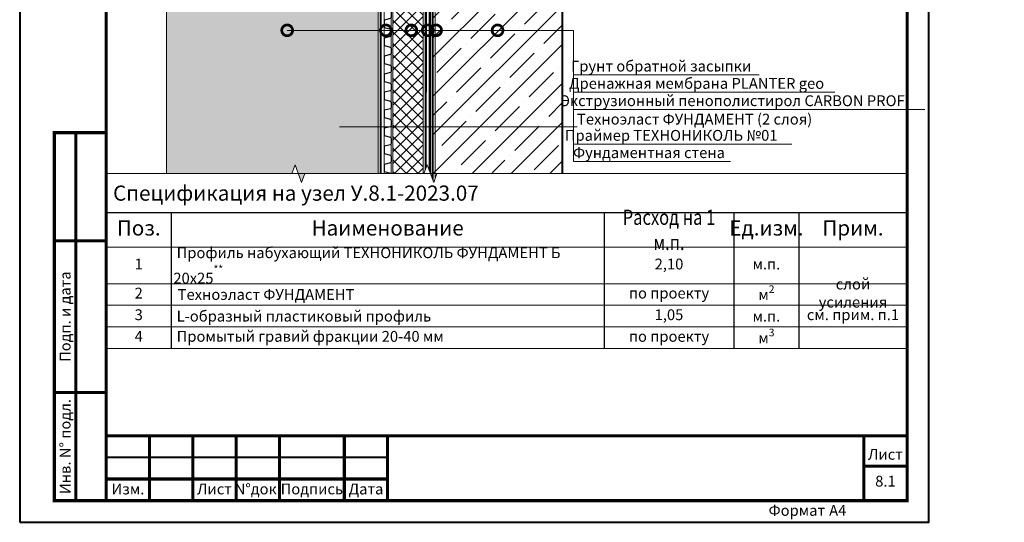
# Model space of a CAD drawing. Units: millimetres. Extents: x -42824 to 121759, y -27140 to 2974.
# Drawn here: x 81339 to 83614, y -25360 to -24199 of the extents above; entities that cross this region are included whole.
import ezdxf
from ezdxf import colors
from ezdxf.entities.mleader import LeaderData, LeaderLine
from ezdxf.enums import TextEntityAlignment as Align
from ezdxf.math import Vec2, Vec3

# ---------------------------------------------------------------- set-up
doc = ezdxf.new("R2010")
doc.units = ezdxf.units.MM
for name, pattern in [('осевая2', [28.575000000000003, 19.05, -3.175, 3.175, -3.175]), ('Штриховая', [6, 2, -2, 2]), ('штриховая 50', [1, 0.5, -0.5])]:
    doc.linetypes.add(name, pattern=pattern)
doc.layers.get('0').update_dxf_attribs({"lineweight": 30})
doc.layers.get('DEFPOINTS').update_dxf_attribs({"color": 251, "lineweight": 0})
for name, color, linetype, lineweight in [('FP-XX-МАРКИ ПОМЕЩЕНИЙ', 250, 'Continuous', 25), ('TN-БЕТОН', 251, 'Continuous', 40), ('TN-ГИДРОИЗОЛЯЦИЯ БИТУМАЯ нижняя', 173, 'Continuous', 15), ('TN-ГРУНТОВКА', 6, 'Continuous', 15), ('TN-УТЕПЛИТЕЛЬ XPS', 252, 'Continuous', 15), ('ТН_Гравий', 34, 'Continuous', 25)]:
    doc.layers.add(name, color=color, linetype=linetype, lineweight=lineweight)
for name, color, linetype, lineweight, true_color in [('TN-АННОТАЦИИ', 7, 'Continuous', 20, 0x000000), ('TN-АННОТАЦИИ @ 10', 7, 'Continuous', 20, 0x000000), ('TN-ТАБЛИЦЫ', 7, 'Continuous', 40, 0x000000)]:
    doc.layers.add(name, color=color, linetype=linetype, lineweight=lineweight, true_color=true_color)
doc.styles.add('TN-Текст', font='isocpeur.ttf')

# ---------------------------------------------------------------- blocks, each defined once
blk = doc.blocks.new('*U553')
at = {"color": 252, "linetype": 'осевая2', "ltscale": 0.5, "const_width": 4}
blk.add_lwpolyline([(3.216146653105632, 23.78353213266572), (1100.835275182391, -124.6428692491146)], dxfattribs=at)
at = {"color": 34, "lineweight": 15}
for points in [[(41.22478902996016, -5.574654198717274), (0, 0)], [(43.36888679869757, 10.28103388972894), (2.144097768737413, 15.85568808844622)], [(84.59367582865772, 4.706379691011669), (43.36888679869757, 10.28103388972894)], [(125.8184648586179, -0.8682745077056033), (84.59367582865772, 4.706379691011671)], [(82.44957805992033, -11.14930839743455), (41.22478902996016, -5.574654198717273)], [(123.6743670898805, -16.72396259615182), (82.44957805992031, -11.14930839743455)], [(164.8991561198407, -22.29861679486909), (123.6743670898805, -16.72396259615182)], [(167.0432538885781, -6.442928706422876), (125.8184648586179, -0.8682745077056016)], [(206.1239451498008, -27.87327099358636), (164.8991561198406, -22.29861679486909)], [(208.2680429185382, -12.01758290514015), (167.0432538885781, -6.442928706422874)], [(249.4928319484983, -17.59223710385742), (208.2680429185382, -12.01758290514015)], [(290.7176209784585, -23.16689130257469), (249.4928319484984, -17.59223710385742)], [(247.348734179761, -33.44792519230364), (206.1239451498008, -27.87327099358636)], [(288.5735232097211, -39.02257939102091), (247.348734179761, -33.44792519230364)], [(329.7983122396813, -44.59723358973818), (288.5735232097211, -39.0225793910209)], [(331.9424100084187, -28.74154550129196), (290.7176209784585, -23.16689130257469)], [(371.0231012696414, -50.17188778845546), (329.7983122396813, -44.59723358973818)], [(373.1671990383788, -34.31619970000924), (331.9424100084187, -28.74154550129197)], [(414.391988068339, -39.89085389872652), (373.1671990383788, -34.31619970000924)], [(455.6167770982992, -45.46550809744379), (414.391988068339, -39.89085389872651)], [(496.8415661282593, -51.04016229616106), (455.6167770982991, -45.46550809744378)], [(412.2478902996016, -55.74654198717273), (371.0231012696414, -50.17188778845546)], [(453.4726793295617, -61.32119618589), (412.2478902996016, -55.74654198717273)], [(494.6974683595218, -66.89585038460727), (453.4726793295617, -61.32119618589)], [(535.9222573894821, -72.47050458332454), (494.6974683595219, -66.89585038460727)], [(538.0663551582195, -56.61481649487833), (496.8415661282593, -51.04016229616106)], [(579.2911441881796, -62.1894706935956), (538.0663551582195, -56.61481649487833)], [(620.5159332181397, -67.76412489231286), (579.2911441881796, -62.1894706935956)], [(661.7407222480998, -73.33877909103013), (620.5159332181397, -67.76412489231286)], [(577.1470464194422, -78.04515878204181), (535.9222573894821, -72.47050458332454)], [(618.3718354494024, -83.61981298075908), (577.1470464194422, -78.04515878204181)], [(659.5966244793624, -89.19446717947635), (618.3718354494023, -83.61981298075908)], [(700.8214135093226, -94.76912137819363), (659.5966244793625, -89.19446717947636)], [(702.96551127806, -78.91343328974742), (661.7407222480999, -73.33877909103015)], [(744.1903003080203, -84.48808748846469), (702.9655112780601, -78.91343328974742)], [(785.4150893379804, -90.06274168718197), (744.1903003080203, -84.4880874884647)], [(826.6398783679405, -95.63739588589922), (785.4150893379804, -90.06274168718195)], [(742.0462025392828, -100.3437755769109), (700.8214135093227, -94.76912137819363)], [(783.270991569243, -105.9184297756282), (742.0462025392828, -100.3437755769109)], [(824.495780599203, -111.4930839743454), (783.2709915692429, -105.9184297756282)], [(865.7205696291633, -117.0677381730627), (824.4957805992032, -111.4930839743455)], [(867.8646673979007, -101.2120500846165), (826.6398783679406, -95.63739588589924)], [(909.0894564278609, -106.7867042833338), (867.8646673979008, -101.2120500846165)], [(950.3142454578209, -112.361358482051), (909.0894564278608, -106.7867042833338)], [(991.5390344877811, -117.9360126807683), (950.314245457821, -112.3613584820511)], [(906.9453586591235, -122.64239237178), (865.7205696291634, -117.0677381730627)], [(948.1701476890835, -128.2170465704973), (906.9453586591234, -122.64239237178)], [(989.3949367190437, -133.7917007692145), (948.1701476890836, -128.2170465704973)], [(1030.619725749004, -139.3663549679318), (989.3949367190438, -133.7917007692145)], [(1032.763823517741, -123.5106668794856), (991.5390344877812, -117.9360126807683)], [(1073.988612547701, -129.0853210782029), (1032.763823517741, -123.5106668794856)], [(1071.844514778964, -144.9410091666491), (1030.619725749004, -139.3663549679318)]]:
    blk.add_lwpolyline(points, dxfattribs=at)
at = {"color": 34}
for points in [[(43.36888679869757, 10.28103388972894), (36.62075454734813, 11.19355532825336, 0.331206165363481), (34.94925548436566, 10.26896368414672), (29.52381309942081, -1.691137803825485, -0.3312061653634807), (26.18081497344864, -3.540321092037777), (15.04397405651729, -2.034333106680277, -0.3312061653634807), (12.31217425392321, 0.6363194619261368), (10.25812992137884, 13.60784036561928, 0.3312061653634804), (8.89223002008541, 14.943166649922), (2.144097768737413, 15.85568808844622)], [(84.59367582865772, 4.706379691011669), (77.84554357730829, 5.618901129536084, 0.331206165363481), (76.17404451432581, 4.694309485429443), (70.74860212938097, -7.265792002542757, -0.3312061653634807), (67.4056040034088, -9.11497529075505), (56.26876308647745, -7.60898730539755, -0.3312061653634807), (53.53696328388337, -4.938334736791136), (51.482918951339, 8.033186166902006, 0.3312061653634804), (50.11701905004557, 9.36851245120473), (43.36888679869757, 10.28103388972894)], [(125.8184648586179, -0.8682745077056033), (119.0703326072685, 0.04424693081881159, 0.331206165363481), (117.398833544286, -0.8803447132878297), (111.9733911593411, -12.84044620126003, -0.3312061653634807), (108.630393033369, -14.68962948947232), (97.4935521164376, -13.18364150411482, -0.3312061653634807), (94.76175231384353, -10.51298893550841), (92.70770798129915, 2.458531968184733, 0.3312061653634804), (91.34180808000572, 3.793858252487457), (84.59367582865772, 4.706379691011671)], [(167.0432538885781, -6.442928706422876), (160.2951216372286, -5.530407267898461, 0.331206165363481), (158.6236225742461, -6.454998912005102), (153.1981801893013, -18.4151003999773, -0.3312061653634807), (149.8551820633291, -20.26428368818959), (138.7183411463978, -18.75829570283209, -0.3312061653634807), (135.9865413438037, -16.08764313422568), (133.9324970112593, -3.11612223053254, 0.3312061653634804), (132.5665971099659, -1.780795946229816), (125.8184648586179, -0.8682745077056016)], [(208.2680429185382, -12.01758290514015), (201.5199106671888, -11.10506146661573, 0.331206165363481), (199.8484116042063, -12.02965311072237), (194.4229692192614, -23.98975459869457, -0.3312061653634807), (191.0799710932893, -25.83893788690687), (179.9431301763579, -24.33294990154937, -0.3312061653634807), (177.2113303737638, -21.66229733294296), (175.1572860412195, -8.690776429249812, 0.3312061653634804), (173.791386139926, -7.355450144947088), (167.0432538885781, -6.442928706422874)], [(249.4928319484983, -17.59223710385742), (242.7446996971489, -16.67971566533301, 0.331206165363481), (241.0732006341665, -17.60430730943965), (235.6477582492216, -29.56440879741185, -0.3312061653634807), (232.3047601232494, -31.41359208562414), (221.1679192063181, -29.90760410026664, -0.3312061653634807), (218.436119403724, -27.23695153166022), (216.3820750711796, -14.26543062796708, 0.3312061653634804), (215.0161751698862, -12.93010434366436), (208.2680429185382, -12.01758290514015)], [(290.7176209784585, -23.16689130257469), (283.9694887271091, -22.25436986405028, 0.331206165363481), (282.2979896641266, -23.17896150815692), (276.8725472791818, -35.13906299612912, -0.3312061653634807), (273.5295491532096, -36.98824628434141), (262.3927082362782, -35.48225829898391, -0.3312061653634807), (259.6609084336841, -32.8116057303775), (257.6068641011398, -19.84008482668436, 0.3312061653634804), (256.2409641998464, -18.50475854238163), (249.4928319484984, -17.59223710385742)], [(331.9424100084187, -28.74154550129196), (325.1942777570692, -27.82902406276755, 0.331206165363481), (323.5227786940868, -28.75361570687419), (318.0973363091419, -40.71371719484639, -0.3312061653634807), (314.7543381831698, -42.56290048305868), (303.6174972662384, -41.05691249770118, -0.3312061653634807), (300.8856974636443, -38.38625992909477), (298.8316531310999, -25.41473902540163, 0.3312061653634804), (297.4657532298065, -24.0794127410989), (290.7176209784585, -23.16689130257469)], [(373.1671990383788, -34.31619970000924), (366.4190667870294, -33.40367826148483, 0.331206165363481), (364.7475677240469, -34.32826990559147), (359.3221253391021, -46.28837139356366, -0.3312061653634807), (355.9791272131299, -48.13755468177596), (344.8422862961986, -46.63156669641846, -0.3312061653634807), (342.1104864936045, -43.96091412781205), (340.0564421610601, -30.9893932241189, 0.3312061653634804), (338.6905422597667, -29.65406693981618), (331.9424100084187, -28.74154550129197)], [(414.391988068339, -39.89085389872652), (407.6438558169896, -38.9783324602021, 0.331206165363481), (405.9723567540071, -39.90292410430874), (400.5469143690622, -51.86302559228094, -0.3312061653634807), (397.2039162430901, -53.71220888049324), (386.0670753261587, -52.20622089513574, -0.3312061653634807), (383.3352755235646, -49.53556832652932), (381.2812311910203, -36.56404742283618, 0.3312061653634804), (379.9153312897269, -35.22872113853346), (373.1671990383788, -34.31619970000924)], [(455.6167770982992, -45.46550809744379), (448.8686448469497, -44.55298665891937, 0.331206165363481), (447.1971457839672, -45.47757830302601), (441.7717033990224, -57.43767979099821, -0.3312061653634807), (438.4287052730502, -59.28686307921051), (427.2918643561189, -57.78087509385301, -0.3312061653634807), (424.5600645535248, -55.11022252524659), (422.5060202209804, -42.13870162155345, 0.3312061653634804), (421.140120319687, -40.80337533725073), (414.391988068339, -39.89085389872651)], [(496.8415661282593, -51.04016229616106), (490.0934338769098, -50.12764085763664, 0.331206165363481), (488.4219348139274, -51.05223250174328), (482.9964924289825, -63.01233398971548, -0.3312061653634807), (479.6534943030103, -64.86151727792777), (468.516653386079, -63.35552929257027, -0.3312061653634807), (465.7848535834849, -60.68487672396386), (463.7308092509405, -47.71335582027072, 0.3312061653634804), (462.3649093496471, -46.378029535968), (455.6167770982991, -45.46550809744378)], [(538.0663551582195, -56.61481649487833), (531.31822290687, -55.70229505635392, 0.331206165363481), (529.6467238438876, -56.62688670046056), (524.2212814589427, -68.58698818843276, -0.3312061653634807), (520.8782833329706, -70.43617147664504), (509.7414424160392, -68.93018349128755, -0.3312061653634807), (507.0096426134451, -66.25953092268114), (504.9555982809007, -53.28801001898799, 0.3312061653634804), (503.5896983796073, -51.95268373468527), (496.8415661282593, -51.04016229616106)], [(579.2911441881796, -62.1894706935956), (572.5430119368302, -61.27694925507119, 0.331206165363481), (570.8715128738477, -62.20154089917783), (565.4460704889029, -74.16164238715002, -0.3312061653634807), (562.1030723629307, -76.01082567536231), (550.9662314459994, -74.50483769000482, -0.3312061653634807), (548.2344316434053, -71.8341851213984), (546.180387310861, -58.86266421770526, 0.3312061653634804), (544.8144874095675, -57.52733793340253), (538.0663551582195, -56.61481649487833)], [(620.5159332181397, -67.76412489231286), (613.7678009667903, -66.85160345378846, 0.331206165363481), (612.0963019038078, -67.7761950978951), (606.670859518863, -79.7362965858673, -0.3312061653634807), (603.3278613928908, -81.58547987407958), (592.1910204759595, -80.07949188872209, -0.3312061653634807), (589.4592206733654, -77.40883932011567), (587.4051763408211, -64.43731841642253, 0.3312061653634804), (586.0392764395276, -63.1019921321198), (579.2911441881796, -62.1894706935956)], [(661.7407222480998, -73.33877909103013), (654.9925899967504, -72.42625765250573, 0.331206165363481), (653.3210909337679, -73.35084929661237), (647.8956485488231, -85.31095078458456, -0.3312061653634807), (644.5526504228509, -87.16013407279685), (633.4158095059196, -85.65414608743936, -0.3312061653634807), (630.6840097033255, -82.98349351883294), (628.6299653707812, -70.0119726151398, 0.3312061653634804), (627.2640654694877, -68.67664633083707), (620.5159332181397, -67.76412489231286)], [(702.96551127806, -78.91343328974742), (696.2173790267107, -78.00091185122301, 0.331206165363481), (694.5458799637281, -78.92550349532965), (689.1204375787834, -90.88560498330185, -0.3312061653634807), (685.7774394528111, -92.73478827151413), (674.6405985358798, -91.22880028615664, -0.3312061653634807), (671.9087987332857, -88.55814771755023), (669.8547544007414, -75.58662681385708, 0.3312061653634804), (668.4888544994479, -74.25130052955436), (661.7407222480999, -73.33877909103015)], [(744.1903003080203, -84.48808748846469), (737.4421680566709, -83.57556604994028, 0.331206165363481), (735.7706689936883, -84.50015769404692), (730.3452266087436, -96.46025918201912, -0.3312061653634807), (727.0022284827713, -98.3094424702314), (715.86538756584, -96.80345448487391, -0.3312061653634807), (713.1335877632459, -94.1328019162675), (711.0795434307016, -81.16128101257435, 0.3312061653634804), (709.7136435294082, -79.82595472827163), (702.9655112780601, -78.91343328974742)], [(785.4150893379804, -90.06274168718197), (778.666957086631, -89.15022024865756, 0.331206165363481), (776.9954580236484, -90.0748118927642), (771.5700156387037, -102.0349133807364, -0.3312061653634807), (768.2270175127314, -103.8840966689487), (757.0901765958001, -102.3781086835912, -0.3312061653634807), (754.358376793206, -99.70745611498478), (752.3043324606617, -86.73593521129163, 0.3312061653634804), (750.9384325593683, -85.40060892698891), (744.1903003080203, -84.4880874884647)], [(826.6398783679405, -95.63739588589922), (819.8917461165911, -94.72487444737482, 0.331206165363481), (818.2202470536085, -95.64946609148146), (812.7948046686638, -107.6095675794537, -0.3312061653634807), (809.4518065426915, -109.4587508676659), (798.3149656257602, -107.9527628823084, -0.3312061653634807), (795.5831658231662, -105.282110313702), (793.5291214906218, -92.31058941000889, 0.3312061653634804), (792.1632215893284, -90.97526312570616), (785.4150893379804, -90.06274168718195)], [(867.8646673979007, -101.2120500846165), (861.1165351465513, -100.2995286460921, 0.331206165363481), (859.4450360835688, -101.2241202901987), (854.019593698624, -113.1842217781709, -0.3312061653634807), (850.6765955726518, -115.0334050663832), (839.5397546557205, -113.5274170810257, -0.3312061653634807), (836.8079548531264, -110.8567645124193), (834.753910520582, -97.88524360872617, 0.3312061653634804), (833.3880106192886, -96.54991732442345), (826.6398783679406, -95.63739588589924)], [(909.0894564278609, -106.7867042833338), (902.3413241765115, -105.8741828448094, 0.331206165363481), (900.669825113529, -106.798774488916), (895.2443827285842, -118.7588759768882, -0.3312061653634807), (891.901384602612, -120.6080592651005), (880.7645436856807, -119.102071279743, -0.3312061653634807), (878.0327438830866, -116.4314187111366), (875.9786995505423, -103.4598978074434, 0.3312061653634804), (874.6127996492488, -102.1245715231407), (867.8646673979008, -101.2120500846165)], [(950.3142454578209, -112.361358482051), (943.5661132064715, -111.4488370435266, 0.331206165363481), (941.894614143489, -112.3734286876333), (936.4691717585442, -124.3335301756055, -0.3312061653634807), (933.126173632572, -126.1827134638178), (921.9893327156407, -124.6767254784603, -0.3312061653634807), (919.2575329130466, -122.0060729098539), (917.2034885805023, -109.0345520061607, 0.3312061653634804), (915.8375886792088, -107.699225721858), (909.0894564278608, -106.7867042833338)], [(991.5390344877811, -117.9360126807683), (984.7909022364317, -117.0234912422439, 0.331206165363481), (983.1194031734492, -117.9480828863506), (977.6939607885045, -129.9081843743228, -0.3312061653634807), (974.3509626625322, -131.757367662535), (963.2141217456009, -130.2513796771775, -0.3312061653634807), (960.4823219430068, -127.5807271085711), (958.4282776104625, -114.609206204878, 0.3312061653634804), (957.062377709169, -113.2738799205753), (950.314245457821, -112.3613584820511)], [(1032.763823517741, -123.5106668794856), (1026.015691266392, -122.5981454409612, 0.331206165363481), (1024.344192203409, -123.5227370850678), (1018.918749818465, -135.48283857304, -0.3312061653634807), (1015.575751692492, -137.3320218612523), (1004.438910775561, -135.8260338758948, -0.3312061653634807), (1001.707110972967, -133.1553813072884), (999.6530666404227, -120.1838604035953, 0.3312061653634804), (998.2871667391292, -118.8485341192925), (991.5390344877812, -117.9360126807683)], [(1073.988612547701, -129.0853210782029), (1067.240480296352, -128.1727996396785, 0.331206165363481), (1065.56898123337, -129.0973912837851), (1060.143538848425, -141.0574927717573, -0.3312061653634807), (1056.800540722453, -142.9066760599696), (1045.663699805521, -141.4006880746121, -0.3312061653634807), (1042.931900002927, -138.7300355060057), (1040.877855670383, -125.7585146023125, 0.3312061653634804), (1039.511955769089, -124.4231883180098), (1032.763823517741, -123.5106668794856)]]:
    blk.add_lwpolyline(points, format="xyb", dxfattribs=at)
blk = doc.blocks.new('_DotSmall')
at = {"color": 0, "linetype": 'ByBlock', "const_width": 0.5}
blk.add_lwpolyline([(-0.0625, 0, 1), (0.0625, 0, 1)], format="xyb", close=True, dxfattribs=at)
blk = doc.blocks.new('*U540')
at = {"lineweight": 0}
blk.add_wipeout([(-3519.5442320220536, -1261.675200375015), (-3519.544232022223, 2900.4274901219533), (-3313.483425562941, 2975.4274901219105), (-3725.6050384791797, 3125.42749012191), (-3519.544232022223, 3200.4274901219087), (-3519.544232023405, 5950.914493663771), (-3313.4834255641217, 6025.914493663773), (-3725.6050384803584, 6175.914493663731), (-3519.544232023405, 6250.914493663772), (-3519.5442320222573, 9800.008342156394), (-4.18367562815547e-11, 9800.00834215581), (-2.3646862246096134e-11, 6250.914493664155), (-206.06080645805923, 6175.914493663789), (206.06080645809197, 6025.914493663731), (-2.3646862246096134e-11, 5950.914493664119), (-9.094947017729282e-12, 3200.427490121953), (-206.06080645705697, 3125.4274901218905), (206.06080645927068, 2975.4274901219524), (-9.094947017729282e-12, 2900.4274901219087), (9.094947017729282e-12, -1261.6752003750166)], dxfattribs=at).dxf.layer = 'FP-XX-МАРКИ ПОМЕЩЕНИЙ'
at = {"linetype": 'Continuous'}
blk.add_lwpolyline([(-3.981345615145379e-11, 9351.341983785675), (-2.652537597365498e-11, 6250.914493664152), (-1.190678594243004e-09, 6250.914493663729), (-206.0608064580621, 6175.914493663745), (206.0608064580908, 6025.91449366373), (-1.190815253719194e-09, 5950.914493663729), (-2.666203544984547e-11, 5950.914493664152), (-1.321410530963803e-11, 3200.42749012195), (-206.0608064570575, 3125.427490121931), (206.0608064592683, 2975.42749012195), (-1.33507647858289e-11, 2900.42749012195), (-6.26846080300525e-14, -200)], dxfattribs=at)
blk = doc.blocks.new('*U606')
at = {"lineweight": 0}
blk.add_wipeout([(-247.48454339195925, -1173.7796326269818), (-3617.8858405731858, -1173.779632627149), (-3692.885840573144, -967.7188261678657), (-3842.8858405731426, -1379.8404390841024), (-3917.8858405731426, -1173.779632627149), (-7385.852718531992, -1173.7796326283315), (-7460.852718531993, -967.718826169048), (-7610.8527185319535, -1379.8404390852847), (-7685.852718531993, -1173.7796326283315), (-11425.280656941808, -1173.7796326271855), (-11425.280656941228, -5.093170329928398e-11), (-7685.8527185323765, -3.092281986027956e-11), (-7610.852718532009, -206.0608064580647), (-7460.852718531953, 206.06080645808652), (-7385.852718532342, -3.092281986027956e-11), (-3917.885840573186, -1.2732925824820995e-11), (-3842.8858405731244, -206.06080645705697), (-3692.885840573186, 206.06080645926704), (-3617.885840573142, -1.2732925824820995e-11), (-247.4845433919583, 3.637978807091713e-12)], dxfattribs=at).dxf.layer = 'FP-XX-МАРКИ ПОМЕЩЕНИЙ'
at = {"linetype": 'Continuous'}
blk.add_lwpolyline([(-11503.73855910514, -5.434280601166775e-11), (-7685.852718532377, -3.622852790718823e-11), (-7685.852718531954, -1.200381746176536e-09), (-7610.85271853197, -206.0608064580718), (-7460.852718531954, 206.0608064580812), (-7385.852718531954, -1.200385178889772e-09), (-7385.852718532377, -3.62319606204237e-11), (-3917.885840573186, -1.811313386673434e-11), (-3842.885840573167, -206.0608064570623), (-3692.885840573186, 206.0608064592635), (-3617.885840573186, -1.811656657997019e-11), (200.0000000000001, -2.288475490443975e-15)], dxfattribs=at)
blk = doc.blocks.new('*T543')
at = {"layer": 'DEFPOINTS', "color": 8, "linetype": 'ByBlock', "lineweight": 0, "transparency": 16777216}
for p, q in [((0, 0), (1850, 0)), ((0, 0), (0, -89.99999999998181)), ((1850, 0), (1850, -89.99999999998181))]:
    blk.add_line(p, q, dxfattribs=at)
at = {"layer": 'TN-ТАБЛИЦЫ', "color": 0, "lineweight": 30, "transparency": 16777216}
for p, q in [((0, -89.99999999998181), (1850, -89.99999999998181)), ((0, -89.99999999998181), (0, -404.1666666666497)), ((150, -89.99999999998181), (150, -404.1666666666497)), ((1150, -89.99999999998181), (1150, -404.1666666666497)), ((1450, -89.99999999998181), (1450, -404.1666666666497)), ((1600, -89.99999999998181), (1600, -404.1666666666497)), ((1850, -89.99999999998181), (1850, -404.1666666666497))]:
    blk.add_line(p, q, dxfattribs=at)
at = {"layer": 'TN-ТАБЛИЦЫ', "color": 0, "linetype": 'ByBlock', "lineweight": 20, "transparency": 16777216}
for p, q in [((0, -169.9999999999818), (1850, -169.9999999999818)), ((0, -254.1666666666497), (1850, -254.1666666666497)), ((0, -304.1666666666497), (1850, -304.1666666666497)), ((0, -354.1666666666497), (1850, -354.1666666666497)), ((0, -404.1666666666497), (1850, -404.1666666666497))]:
    blk.add_line(p, q, dxfattribs=at)
at = {"layer": 'TN-ТАБЛИЦЫ', "color": 7, "lineweight": 13, "transparency": 16777216, "style": 'TN-Текст'}
for s, insert, char_height, width, attachment_point in [('{\\fISOCPEUR|b1|i0|c204|p34; Спецификация на узел \\C1;У.8.1-2023.07}', (5, -44.99999999998909), 35, 1840, 4), ('{\\W0.8;Расход на 1 м.п.}', (1300, -129.9999999999818), 35, 290, 5), ('Поз.', (75, -129.9999999999818), 35, 140, 5), ('Наименование', (650, -129.9999999999818), 35, 990, 5), ('Ед.изм.', (1525, -129.9999999999818), 35, 140, 5), ('Прим.', (1725, -129.9999999999818), 35, 240, 5), (' {\\A1;\\C256;Профиль набухающий ТЕХНОНИКОЛЬ ФУНДАМЕНТ Б }20х25{\\A1;\\H0.7x;\\C256;\\S**^ ;}', (155, -212.0833333333176), 25, 990, 4), ('1', (75, -212.0833333333176), 25, 140, 5), ('2,10', (1300, -212.0833333333176), 25, 290, 5), ('м.п.', (1525, -212.0833333333176), 25, 140, 5), ('слой усиления', (1725, -279.1666666666497), 25, 240, 5), ('2', (75, -279.1666666666497), 25, 140, 5), ('\\A1;{\\C256;Техноэласт ФУНДАМЕНТ}', (165, -279.1666666666497), 25, 970, 4), ('по проекту', (1300, -279.1666666666497), 25, 290, 5), ('\\A1;м{\\H0.7x;\\S2^ ;}', (1525, -279.1666666666497), 25, 140, 5), ('3', (75, -329.1666666666497), 25, 140, 5), ('\\A1;{\\C0; L-образный пластиковый профиль}', (155, -329.1666666666497), 25, 990, 4), ('1,05', (1300, -329.1666666666497), 25, 290, 5), ('см. прим. п.1', (1725, -329.1666666666497), 25, 240, 5), ('\\A1;м.п.', (1525, -329.1666666666497), 25, 140, 5), ('4', (75, -379.1666666666497), 25, 140, 5), (' Промытый гравий фракции 20-40 мм', (155, -379.1666666666497), 25, 990, 4), ('\\A1;м{\\H0.7x;\\S3^ ;}', (1525, -379.1666666666497), 25, 140, 5), ('по проекту', (1300, -379.1666666666497), 25, 290, 5)]:
    blk.add_mtext(s, dxfattribs=dict(at, insert=insert, char_height=char_height, width=width, attachment_point=attachment_point))
blk = doc.blocks.new('*U551')
at = {"layer": 'TN-БЕТОН', "lineweight": 13}
h = blk.add_hatch(dxfattribs=at)
h.set_pattern_fill('ANSI35', color=256, scale=10)
h.set_pattern_definition([(45, (-100.0000000000036, -206.026273321153), (-44.90128060534577, 44.90128060534577), []), (45, (-55.09870000000363, -206.026273321153), (-44.90128060534577, 44.90128060534577), [79.375, -15.875, 0, -15.875])])
h.paths.add_polyline_path([(-100.0000000000036, 0), (200, 0), (199.9999999999999, 493.973726678847), (-100.0000000000037, 493.973726678847)])
at = {"layer": 'TN-БЕТОН'}
blk.add_lwpolyline([(-100.0000000000036, 0), (200, 0), (199.9999999999999, 493.973726678847), (-100.0000000000037, 493.973726678847)], close=True, dxfattribs=at)
blk = doc.blocks.new('*U167')
blk.add_lwpolyline([(0, 0), (210, 0), (210, 297), (0, 297)], close=True)
at = {"const_width": 0.7}
for points in [[(20, 5), (205, 5), (205, 292), (19.99999999999997, 292)], [(8, 5), (20, 5), (20, 90), (8, 90)], [(20, 20), (19.99999999999989, 5.000000000000028), (204.9999999999999, 5), (205, 19.99999999999997)]]:
    blk.add_lwpolyline(points, close=True, dxfattribs=at)
for points in [[(13, 5), (13, 90)], [(20, 65), (8, 65)], [(20, 30), (8, 30)], [(30, 20), (30, 5)], [(40, 20), (40, 5.000000000000028)], [(50, 20), (50, 5)], [(60, 20), (60, 5.000000000000028)], [(75, 19.99999999999997), (75, 5.000000000000028)], [(85, 19.99999999999997), (85, 5.000000000000028)], [(195, 19.99999999999997), (195, 5.000000000000028)], [(195, 12.99999999999997), (205, 12.99999999999997)], [(85, 10), (20, 10)]]:
    blk.add_lwpolyline(points, dxfattribs=at)
blk.add_lwpolyline([(85, 15), (20, 15)])
at = {"color": 0, "style": 'TN-Текст'}
for s, p in [('Подп. и дата', (10.5, 47.5)), ('Инв. N%%D подл.', (10.5, 17.5))]:
    blk.add_text(s, height=2.5, rotation=90, dxfattribs=at).set_placement(p, align=Align.MIDDLE_CENTER)
for s, p in [('Лист', (200, 13.66666666666663)), ('Изм.', (25, 5.666666666666657)), ('Лист', (45, 5.666666666666657)), ('N%%Dдок.', (55, 5.666666666666657)), ('Подпись', (67.5, 5.666666666666657)), ('Дата', (80, 5.666666666666657))]:
    blk.add_text(s, height=2.5, dxfattribs=at).set_placement(p, align=Align.BOTTOM_CENTER)
blk.add_text('Формат', height=2.5, dxfattribs=at).set_placement((173, 1.5))
at = {"color": 0, "style": 'TN-Текст', "flags": 8}
for tag, p, height in [('ФОРМА6_001', (131.775, 11.275), 3.5), ('ФОРМАТ', (187, 1.5), 2.5)]:
    blk.add_attdef(tag, p, '', height=height, dxfattribs=at)
blk.add_attdef('ЛИСТ__', text='', height=2.5, dxfattribs=at).set_placement((200, 9.499999999999954), align=Align.MIDDLE_CENTER)

msp = doc.modelspace()

# ---------------------------------------------------------------- hatches: boundary and pattern name
at = {"lineweight": 9, "transparency": 33554687}
h = msp.add_hatch(dxfattribs=at)
h.set_pattern_fill('AR-SAND', color=256, scale=0.5)
h.set_pattern_definition([(37.50000000000001, (47466.81694876331, -6968.589562251807), (-0.8000156479920228, 24.47066186646712), [0, -19.304, 0, -21.59, 0, -20.6375]), (7.499999999999999, (47466.81694876331, -6968.589562251807), (22.47616415690013, 35.84125502841771), [0, -10.414, 0, -17.399, 0, -6.6675]), (327.5, (47451.19594876331, -6968.589562251807), (39.5496185120729, 0.0718592339272881), [0, -6.35, 0, -22.86, 0, -29.845]), (317.5, (47451.19594876331, -6968.589562251807), (38.17782262361486, 11.14646616286081), [0, -3.175, 0, -14.986, 0, -17.145])])
h.paths.add_polyline_path([(81677.85288768732, -23578.50049511732), (82166.98706092866, -23578.50049511728), (82166.98706092869, -24585.12570880531), (81677.85286175976, -24585.12570880531)])
at = {"layer": 'TN-УТЕПЛИТЕЛЬ XPS'}
h = msp.add_hatch(dxfattribs=at)
h.set_pattern_fill('ANSI37', color=256, scale=6)
h.set_pattern_definition([(45, (77854.19877276513, 2750.307574121493), (-13.47038418160373, 13.47038418160373), []), (135, (77854.19877276513, 2750.307574121493), (-13.47038418160373, -13.47038418160373), [])])
h.paths.add_polyline_path([(82200.98706092508, -23532.48923854075), (82243.98706092345, -23532.4892385406), (82243.98706092413, -23753.4105166194), (82252.98706092416, -23762.41051661938), (82252.98706092434, -23810.69872165573), (82261.98706092437, -23819.6987216557), (82261.98706092454, -23867.84065328379), (82270.98706092457, -23876.84065328376), (82270.98706092674, -24585.01290561005), (82200.98706092837, -24585.23851200057)])

# ---------------------------------------------------------------- linework, layer by layer
at = {"lineweight": 15}
msp.add_lwpolyline([(81677.85288768732, -23578.50049511732), (82166.98706092866, -23578.50049511728), (82166.98706092869, -24585.12570880531), (81677.85286175976, -24585.12570880531)], close=True, dxfattribs=at)
at = {"layer": 'TN-ГИДРОИЗОЛЯЦИЯ БИТУМАЯ нижняя', "linetype": 'штриховая 50', "ltscale": 10, "const_width": 4.999999999999999}
for points in [[(82569.52098591605, -23569.98923854068), (82519.52098591605, -23569.98923854068), (82510.52098591605, -23560.98923854068), (82462.23278087971, -23560.98923854068), (82453.23278087968, -23551.98923854068), (82329.11090658486, -23551.98923854068), (82259.48706092426, -23621.61308420127), (82259.48706092416, -23747.08246069122), (82268.48706092419, -23756.08246069123), (82268.48706092419, -23802.44679291848), (82277.48706092419, -23811.44679291848), (82277.00599778446, -24584.99350688692)], [(82503.06514179334, -23578.98923854068), (82454.776936757, -23578.98923854068), (82445.77693675697, -23569.98923854068), (82336.56675070757, -23569.98923854068), (82277.48706092426, -23629.06892832398), (82277.48706092416, -23739.4893273244), (82286.48706092416, -23748.48932732441), (82286.48706092426, -24584.96294990929)]]:
    msp.add_lwpolyline(points, dxfattribs=at)
at = {"layer": 'TN-ГРУНТОВКА', "linetype": 'Штриховая', "ltscale": 0.5, "const_width": 2}
msp.add_lwpolyline([(82298.98706092426, -24584.96294990929), (82298.98706092426, -23637.97451991501), (82345.4723422986, -23591.48923854068), (83158.70717002297, -23591.48923854069)], dxfattribs=at)
at = {"layer": 'TN-УТЕПЛИТЕЛЬ XPS'}
msp.add_lwpolyline([(82200.98706092508, -23532.48923854075), (82243.98706092345, -23532.4892385406), (82243.98706092413, -23753.4105166194), (82252.98706092416, -23762.41051661938), (82252.98706092434, -23810.69872165573), (82261.98706092437, -23819.6987216557), (82261.98706092454, -23867.84065328379), (82270.98706092457, -23876.84065328376), (82270.98706092674, -24585.01290561005), (82200.98706092837, -24585.23851200057)], close=True, dxfattribs=at)

# ---------------------------------------------------------------- block references
at = {"rotation": 180}
msp.add_blockref('*U551', (82492.98706092426, -24090.98922323044), dxfattribs=at)
at = {"layer": 'ТН_Гравий', "ltscale": 100, "rotation": 97.7011520148494}
msp.add_blockref('*U553', (82196.98706092824, -24583.08923854063), dxfattribs=at)

# ---------------------------------------------------------------- leaders
at = {"layer": 'TN-АННОТАЦИИ @ 10'}
ml = msp.add_multileader_mtext('Standard', dxfattribs=at)
ml.set_content('Грунт обратной засыпки', color=256, style='TN-Текст')
ml.set_leader_properties(color=256, linetype='ByLayer', lineweight=-1)
ml.set_arrow_properties(name='DOTSMALL')
ml.build(insert=Vec2(0, 0))
ml.multileader.update_dxf_attribs({"text_left_attachment_type": 6, "text_right_attachment_type": 6, "dogleg_length": 100, "arrow_head_size": 50, "scale": 10})
ctx = ml.context
ctx.base_point, ctx.scale, ctx.char_height, ctx.arrow_head_size, ctx.landing_gap_size, ctx.plane_origin = Vec3(82626.61057400433, -24326.20742291429), 10, 25, 50, 0, Vec3(80636.47292033522, -25450.05425473293)
ctx.left_attachment, ctx.right_attachment, ctx.text_align_type = 6, 6, 1
notes = []
notes.append((ctx, [(1, (1, 1, 0), (82618.43125490987, -24326.20742291429), (1, 0), 8.179319094457314, [(0, [(81957.02834500468, -24223.67405863346), (82618.43125516886, -24223.67405863346)], 0, [])])]))
ctx.mtext.insert, ctx.mtext.alignment, ctx.mtext.line_spacing_style, ctx.mtext.flow_direction = Vec3(82820.98557400433, -24293.70742291429), 2, 2, 5
ml = msp.add_multileader_mtext('Standard', dxfattribs=at)
ml.set_content('Техноэласт ФУНДАМЕНТ (2 слоя)', color=256, style='TN-Текст')
ml.set_leader_properties(color=256, linetype='ByLayer', lineweight=-1)
ml.set_arrow_properties(name='DOTSMALL')
ml.build(insert=Vec2(0, 0))
ml.multileader.update_dxf_attribs({"text_left_attachment_type": 6, "text_right_attachment_type": 6, "dogleg_length": 100, "arrow_head_size": 50, "scale": 10})
ctx = ml.context
ctx.base_point, ctx.scale, ctx.char_height, ctx.arrow_head_size, ctx.landing_gap_size, ctx.plane_origin = Vec3(82626.61057400433, -24446.20742291429), 10, 25, 50, 0, Vec3(80636.47292033522, -25570.05425473293)
ctx.left_attachment, ctx.right_attachment = 6, 6
notes.append((ctx, [(1, (1, 1, 0), (82618.43125490987, -24446.20742291429), (1, 0), 8.179319094457314, [(0, [(82281.79197538426, -24223.67405863064), (82618.43125516886, -24223.67405863058)], 0, [])])]))
ctx.mtext.insert, ctx.mtext.width, ctx.mtext.line_spacing_style, ctx.mtext.flow_direction = Vec3(82626.61057400433, -24416.20742291429), 745.1004527428595, 2, 5
ml = msp.add_multileader_mtext('Standard', dxfattribs=at)
ml.set_content('\\A1;Дренажная мембрана PLANTER geo', color=256, style='TN-Текст')
ml.set_leader_properties(color=256, linetype='ByLayer', lineweight=-1)
ml.set_arrow_properties(name='DOTSMALL')
ml.build(insert=Vec2(0, 0))
ml.multileader.update_dxf_attribs({"text_left_attachment_type": 6, "text_right_attachment_type": 6, "dogleg_length": 100, "arrow_head_size": 50, "scale": 10})
ctx = ml.context
ctx.base_point, ctx.scale, ctx.char_height, ctx.arrow_head_size, ctx.landing_gap_size, ctx.plane_origin = Vec3(82626.61057400433, -24366.20742291429), 10, 25, 50, 0, Vec3(80636.47292033522, -25490.05425473293)
ctx.left_attachment, ctx.right_attachment, ctx.text_align_type = 6, 6, 1
notes.append((ctx, [(1, (1, 1, 0), (82618.43125490987, -24366.20742291429), (1, 0), 8.179319094457314, [(0, [(82184.88357939958, -24223.67405863059), (82618.43125343582, -24223.67405863058)], 0, [])])]))
ctx.mtext.insert, ctx.mtext.alignment, ctx.mtext.line_spacing_style, ctx.mtext.flow_direction = Vec3(82902.86057400433, -24333.70742291429), 2, 2, 5
for ctx, leaders in notes:
    for number, flags, end, landing, length, lines in leaders:
        leader = LeaderData()
        leader.index, (leader.has_last_leader_line, leader.has_dogleg_vector, leader.attachment_direction) = number, flags
        leader.last_leader_point, leader.dogleg_vector, leader.dogleg_length = Vec3(end), Vec3(landing), length
        for number, points, colour, breaks in lines:
            line = LeaderLine()
            line.index, line.vertices, line.color, line.breaks = number, Vec3.list(points), colors.encode_raw_color(colour), breaks
            leader.lines.append(line)
        ctx.leaders.append(leader)

# ---------------------------------------------------------------- next in the draw order: block references
at = {"layer": 'TN-АННОТАЦИИ', "xscale": -0.1, "yscale": 0.1, "zscale": 0.1, "rotation": 270}
msp.add_blockref('*U540', (81677.8528625457, -24554.61229868944), dxfattribs=at)

# ---------------------------------------------------------------- next in the draw order: block references
msp.add_blockref('*T543', (81539.08307529723, -24554.61229868944))
at = {"layer": 'TN-АННОТАЦИИ', "xscale": 0.1, "yscale": 0.1, "zscale": 0.1, "rotation": 270}
msp.add_blockref('*U606', (81677.85287472353, -24522.37399105248), dxfattribs=at)

# ---------------------------------------------------------------- next in the draw order: leaders
at = {"layer": 'TN-АННОТАЦИИ @ 10'}
ml = msp.add_multileader_mtext('Standard', dxfattribs=at)
ml.set_content('\\A1;Экструзионный пенополистирол CARBON PROF', color=256, style='TN-Текст')
ml.set_leader_properties(color=256, linetype='ByLayer', lineweight=-1)
ml.set_arrow_properties(name='DOTSMALL')
ml.build(insert=Vec2(0, 0))
ml.multileader.update_dxf_attribs({"text_left_attachment_type": 6, "text_right_attachment_type": 6, "dogleg_length": 100, "arrow_head_size": 50, "scale": 10})
ctx = ml.context
ctx.base_point, ctx.scale, ctx.char_height, ctx.arrow_head_size, ctx.landing_gap_size, ctx.plane_origin = Vec3(82626.61057400433, -24406.20742291429), 10, 25, 50, 0, Vec3(80636.47292033522, -25530.05425473293)
ctx.left_attachment, ctx.right_attachment, ctx.text_align_type = 6, 6, 1
notes = []
notes.append((ctx, [(1, (1, 1, 0), (82618.43125490987, -24406.20742291429), (1, 0), 8.179319094457314, [(0, [(82243.94358693543, -24223.67405863058), (82618.43125516883, -24223.6740586156)], 0, [])])]))
ctx.mtext.insert, ctx.mtext.alignment, ctx.mtext.line_spacing_style, ctx.mtext.flow_direction = Vec3(82985.98557400433, -24373.70742291429), 2, 2, 5
ml = msp.add_multileader_mtext('Standard', dxfattribs=at)
ml.set_content('\\A1;Праймер ТЕХНОНИКОЛЬ №01', color=256, style='TN-Текст')
ml.set_leader_properties(color=256, linetype='ByLayer', lineweight=-1)
ml.set_arrow_properties(name='DOTSMALL')
ml.build(insert=Vec2(0, 0))
ml.multileader.update_dxf_attribs({"text_left_attachment_type": 6, "text_right_attachment_type": 6, "dogleg_length": 100, "arrow_head_size": 50, "scale": 10})
ctx = ml.context
ctx.base_point, ctx.scale, ctx.char_height, ctx.arrow_head_size, ctx.landing_gap_size, ctx.plane_origin = Vec3(82626.61057400433, -24486.20742291429), 10, 25, 50, 0, Vec3(80636.47292033522, -25610.05425473293)
ctx.left_attachment, ctx.right_attachment, ctx.text_align_type = 6, 6, 1
notes.append((ctx, [(1, (1, 1, 0), (82618.43125490987, -24486.20742291429), (1, 0), 8.179319094457314, [(0, [(82301.11903811924, -24223.67405863064), (82618.43125516886, -24223.67405863058)], 0, [])])]))
ctx.mtext.insert, ctx.mtext.alignment, ctx.mtext.line_spacing_style, ctx.mtext.flow_direction = Vec3(82844.11057400433, -24453.70742291429), 2, 2, 5
ml = msp.add_multileader_mtext('Standard', dxfattribs=at)
ml.set_content('Фундаментная стена', color=256, style='TN-Текст')
ml.set_leader_properties(color=256, linetype='ByLayer', lineweight=-1)
ml.set_arrow_properties(name='DOTSMALL')
ml.build(insert=Vec2(0, 0))
ml.multileader.update_dxf_attribs({"text_left_attachment_type": 6, "text_right_attachment_type": 6, "dogleg_length": 100, "arrow_head_size": 50, "scale": 10})
ctx = ml.context
ctx.base_point, ctx.scale, ctx.char_height, ctx.arrow_head_size, ctx.landing_gap_size, ctx.plane_origin = Vec3(82626.61057426332, -24526.20742291429), 10, 25, 50, 0, Vec3(80636.4729205942, -25610.05425473293)
ctx.left_attachment, ctx.right_attachment, ctx.text_align_type = 6, 6, 1
notes.append((ctx, [(1, (1, 1, 0), (82618.43125516886, -24526.20742291429), (1, 0), 8.179319094457314, [(0, [(82442.9870609243, -24223.6740586306), (82618.43125516886, -24223.67405863058)], 0, [])])]))
ctx.mtext.insert, ctx.mtext.alignment, ctx.mtext.line_spacing_style, ctx.mtext.flow_direction = Vec3(82792.86057426332, -24493.70742291429), 2, 2, 5
for ctx, leaders in notes:
    for number, flags, end, landing, length, lines in leaders:
        leader = LeaderData()
        leader.index, (leader.has_last_leader_line, leader.has_dogleg_vector, leader.attachment_direction) = number, flags
        leader.last_leader_point, leader.dogleg_vector, leader.dogleg_length = Vec3(end), Vec3(landing), length
        for number, points, colour, breaks in lines:
            line = LeaderLine()
            line.index, line.vertices, line.color, line.breaks = number, Vec3.list(points), colors.encode_raw_color(colour), breaks
            leader.lines.append(line)
        ctx.leaders.append(leader)

# ---------------------------------------------------------------- next in the draw order: block references
at = {"layer": 'TN-ТАБЛИЦЫ', "color": 7}
ref = msp.add_blockref('*U167', (81339.08307529723, -25359.99999999997), dxfattribs=dict(at, xscale=10, yscale=10, zscale=10))
ref.add_attrib('ФОРМАТ', 'А4', (83209.08307529723, -25344.99999999997), dxfattribs={"layer": '0', "color": 0, "height": 25, "style": 'TN-Текст'})
ref.add_attrib('ЛИСТ__', '8.1', dxfattribs={"layer": '0', "color": 0, "height": 25, "style": 'TN-Текст'}).set_placement((83339.08307529723, -25264.99999999997), align=Align.MIDDLE_CENTER)

doc.saveas('drawing.dxf')
